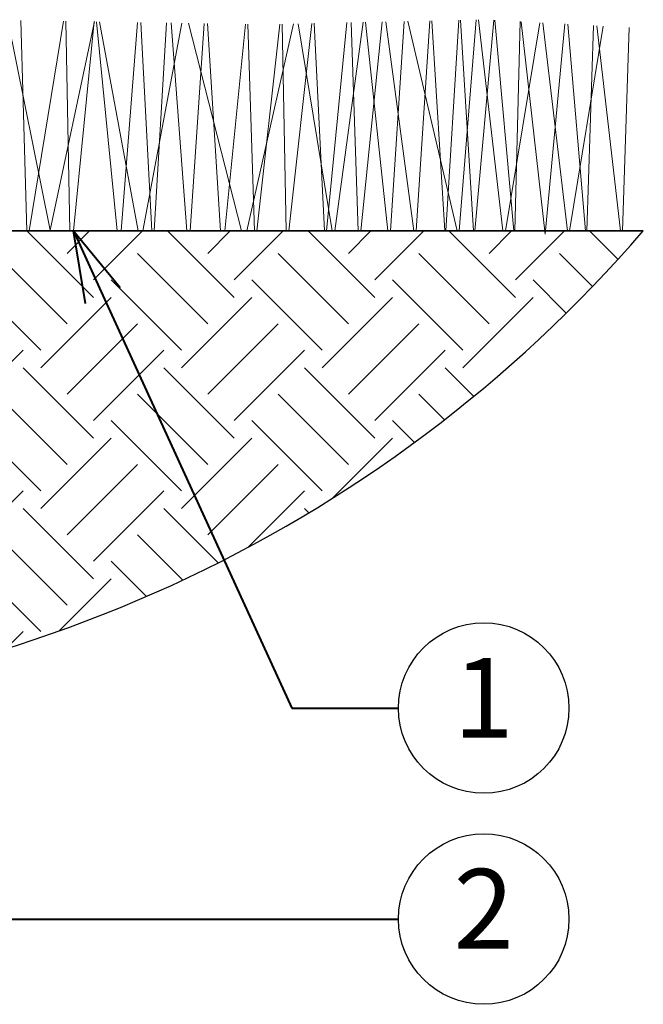
# Model space of a CAD drawing. Units: inches. Extents: x 0 to 29, y 0 to 28.5.
# Drawn here: x 13 to 17.4, y 15.1 to 22 of the extents above; entities that cross this region are included whole.
import ezdxf
from ezdxf import colors
from ezdxf.entities.mleader import LeaderData, LeaderLine
from ezdxf.enums import TextEntityAlignment as Align
from ezdxf.math import Vec2, Vec3

# ---------------------------------------------------------------- set-up
doc = ezdxf.new("R2010")
doc.units = ezdxf.units.IN
doc.header["$LTSCALE"] = 4
doc.header["$MEASUREMENT"] = 0
for name, color, linetype, lineweight in [('G-DETL-LABL-N', 2, 'Continuous', 40), ('G-DETL-LINE-FINE', 30, 'Continuous', 18), ('G-DETL-LINE-MEDM', 1, 'Continuous', 35), ('G-DETL-PATT', 253, 'Continuous', 25)]:
    doc.layers.add(name, color=color, linetype=linetype, lineweight=lineweight)
doc.layers.add('G-DETL-PATT-BNDY-NPLT', color=255, linetype='Continuous', lineweight=25, plot=False)
doc.styles.add('CALLOUT TITLE', font='arial.ttf')
doc.styles.get("Standard").update_dxf_attribs({"font": 'simplex.shx'})

# ---------------------------------------------------------------- blocks, each defined once
blk = doc.blocks.new('LAFX-TAG-BUBBLE')
at = {"transparency": 16777216}
blk.add_circle((0, 0), 0.0125, dxfattribs=at)
at = {"transparency": 16777216, "style": 'CALLOUT TITLE'}
blk.add_attdef('00', text='', height=0.01167, dxfattribs=at).set_placement((0, 0), align=Align.MIDDLE)
blk = doc.blocks.new('_Open30')
at = {"color": 0, "linetype": 'ByBlock', "lineweight": -2}
for p, q in [((-1, 0.268), (0, 0)), ((0, 0), (-1, -0.268)), ((0, 0), (-1, 0))]:
    blk.add_line(p, q, dxfattribs=at)

msp = doc.modelspace()

# ---------------------------------------------------------------- hatches: boundary and pattern name
at = {"layer": 'G-DETL-PATT'}
h = msp.add_hatch(dxfattribs=at)
h.set_pattern_fill('EARTH', color=256, scale=2.8, angle=45)
h.set_pattern_definition([(45, (2.66495, 17.1872), (0, 0.98995), [0.7, -0.7]), (45, (2.4793, 17.37284), (0, 0.98995), [0.7, -0.7]), (45, (2.2937, 17.55846), (0, 0.98995), [0.7, -0.7]), (135, (2.2937, 17.6822), (-0.98995, 1e-16), [0.7, -0.7]), (135, (2.4793, 17.8678), (-0.98995, 1e-16), [0.7, -0.7]), (135, (2.66495, 18.0534), (-0.98995, 1e-16), [0.7, -0.7])])
h.paths.add_polyline_path([(17.4248, 20.5022), (10.9249, 20.5022, -0.385165), (10.9846, 20.4482), (11.3988, 20.1474), (11.4089, 20.1184), (11.416, 19.7196), (11.4164, 19.7028, -0.202586), (11.4448, 19.6387), (11.4465, 19.4381), (11.4209, 19.3508), (11.4182, 19.2022), (11.1673, 19.2022), (11.167, 17.1872, 0.188063)])
h.paths.add_polyline_path([(8.6448, 19.6375, -0.207132), (8.6732, 19.7032), (8.6736, 19.72), (8.681, 20.1283), (8.6988, 20.1534), (9.1052, 20.4485, -0.385088), (9.1649, 20.5025), (2.6649, 20.5025, 0.188045), (8.922, 17.1873), (8.9223, 19.2025), (8.6713, 19.2025), (8.6686, 19.3512), (8.6431, 19.4385)])

# ---------------------------------------------------------------- linework, layer by layer
at = {"layer": 'G-DETL-LINE-FINE'}
for points in [[(12.9516, 21.9856), (13.2503, 20.5064), (13.5634, 21.975)], [(13.0437, 21.984), (13.0855, 20.5022)], [(13.1016, 20.5022), (13.3439, 21.9788)], [(13.3602, 21.9785), (13.3883, 20.5022)], [(13.4136, 20.5022), (13.561, 21.975)], [(13.5756, 21.9747), (13.723, 20.5022)], [(13.598, 21.9744), (13.8708, 20.5022)], [(13.7489, 20.5022), (13.8648, 21.9697)], [(13.8893, 21.9693), (13.966, 20.5022)], [(13.9834, 20.5022), (14.0684, 21.9661)], [(14.1011, 21.9656), (14.2121, 20.5022)], [(15.1949, 20.5022), (15.3377, 21.9682)], [(15.2549, 20.5022), (15.4533, 21.9707)], [(15.3693, 21.9689), (15.4179, 20.5022)], [(15.4357, 20.5022), (15.5877, 21.9737)], [(15.4703, 21.9711), (15.6276, 20.5022)], [(15.6117, 21.9742), (15.8093, 20.5022)], [(15.6455, 20.5022), (15.7411, 21.9771)], [(15.7682, 21.9777), (16.1142, 20.5022)], [(15.8272, 20.5022), (15.9219, 21.9811)], [(15.937, 21.9814), (16.0273, 20.5022)], [(16.0351, 20.5022), (16.1271, 21.9857)], [(16.1298, 20.5022), (16.2476, 21.9883)], [(16.1382, 21.9859), (16.2306, 20.5022)], [(16.2392, 20.5022), (16.3729, 21.9847)], [(16.2644, 21.9887), (16.4358, 20.5022)], [(16.3795, 21.9843), (16.5126, 20.5022)], [(16.4555, 20.5022), (16.6978, 21.9676)], [(16.5199, 20.5022), (16.5572, 21.975)], [(16.5664, 21.9745), (16.7348, 20.4794), (16.8734, 21.9584)], [(16.717, 21.9666), (16.8905, 20.5022)], [(13.9021, 20.5022), (14.1779, 21.9642)], [(14.2243, 21.9634), (14.5974, 20.5022)], [(14.2356, 20.5022), (14.3334, 21.9615)], [(14.3586, 21.9611), (14.4498, 20.5022)], [(14.4799, 20.5022), (14.6255, 21.9564)], [(14.6344, 20.5022), (14.9626, 21.9599)], [(14.6411, 21.9561), (14.6875, 20.5022)], [(14.7052, 20.5022), (14.8664, 21.9578)], [(14.8835, 21.9581), (14.9122, 20.5022)], [(14.9294, 20.5022), (15.0924, 21.9628)], [(14.9967, 21.9606), (15.2359, 20.5022)], [(15.1093, 21.9631), (15.1806, 20.5022)], [(16.8933, 21.9573), (17.0191, 20.5022)], [(16.9065, 20.5022), (17.1418, 21.9442)], [(17.0283, 20.5022), (17.0751, 21.9477)], [(17.0971, 21.9466), (17.2641, 20.5022)], [(17.2795, 20.5022), (17.3255, 21.9346)]]:
    msp.add_lwpolyline(points, dxfattribs=at)
at = {"layer": 'G-DETL-LINE-MEDM'}
msp.add_lwpolyline([(10.9249, 20.5022), (17.4249, 20.5022)], dxfattribs=at)
at = {"layer": 'G-DETL-PATT-BNDY-NPLT'}
msp.add_arc((10.045, 26.8693), 9.7468, 220.78456, 319.21361, dxfattribs=at)

# ---------------------------------------------------------------- leaders
at = {"layer": 'G-DETL-LABL-N'}
ml = msp.add_multileader_block('Standard', dxfattribs=at)
ml.set_content('LAFX-TAG-BUBBLE', color=256, scale=48)
ml.set_attribute('00', '1', width=0)
ml.set_leader_properties(color=256, linetype='ByLayer', lineweight=-1)
ml.set_arrow_properties(name='OPEN30')
ml.build(insert=Vec2(0, 0))
ml.multileader.update_dxf_attribs({"dogleg_length": 0.1875, "arrow_head_size": 0.5, "scale": 4, "block_connection_type": 1})
ctx = ml.context
ctx.base_point, ctx.scale, ctx.char_height, ctx.arrow_head_size, ctx.landing_gap_size, ctx.plane_origin = Vec3(15.7017, 17.1443), 4, 0.36, 0.5, 0.2, Vec3(13.4136, 20.5022)
ctx.attachment_type = 1
notes = []
notes.append((ctx, [(0, (1, 1, 0), (14.9517, 17.1443), (1, 0), 0.75, [(0, [(13.4136, 20.5022)], 0, [])])]))
ctx.block.insert = Vec3(16.3017, 17.1443)
ml = msp.add_multileader_block('Standard', dxfattribs=at)
ml.set_content('LAFX-TAG-BUBBLE', color=256, scale=48)
ml.set_attribute('00', '2', width=0)
ml.set_leader_properties(color=256, linetype='ByLayer', lineweight=-1)
ml.set_arrow_properties(name='OPEN30')
ml.build(insert=Vec2(0, 0))
ml.multileader.update_dxf_attribs({"dogleg_length": 0.1875, "arrow_head_size": 0.5, "scale": 4, "block_connection_type": 1})
ctx = ml.context
ctx.base_point, ctx.scale, ctx.char_height, ctx.arrow_head_size, ctx.landing_gap_size, ctx.plane_origin = Vec3(15.7017, 15.6596), 4, 0.36, 0.5, 0.2, Vec3(8.9219, 16.425)
ctx.attachment_type = 1
notes.append((ctx, [(1, (1, 1, 0), (14.9517, 15.6596), (1, 0), 0.75, [(0, [(11.1668, 15.6596)], 0, [])])]))
ctx.block.insert = Vec3(16.3017, 15.6596)
for ctx, leaders in notes:
    for number, flags, end, landing, length, lines in leaders:
        leader = LeaderData()
        leader.index, (leader.has_last_leader_line, leader.has_dogleg_vector, leader.attachment_direction) = number, flags
        leader.last_leader_point, leader.dogleg_vector, leader.dogleg_length = Vec3(end), Vec3(landing), length
        for number, points, colour, breaks in lines:
            line = LeaderLine()
            line.index, line.vertices, line.color, line.breaks = number, Vec3.list(points), colors.encode_raw_color(colour), breaks
            leader.lines.append(line)
        ctx.leaders.append(leader)

doc.saveas('drawing.dxf')
